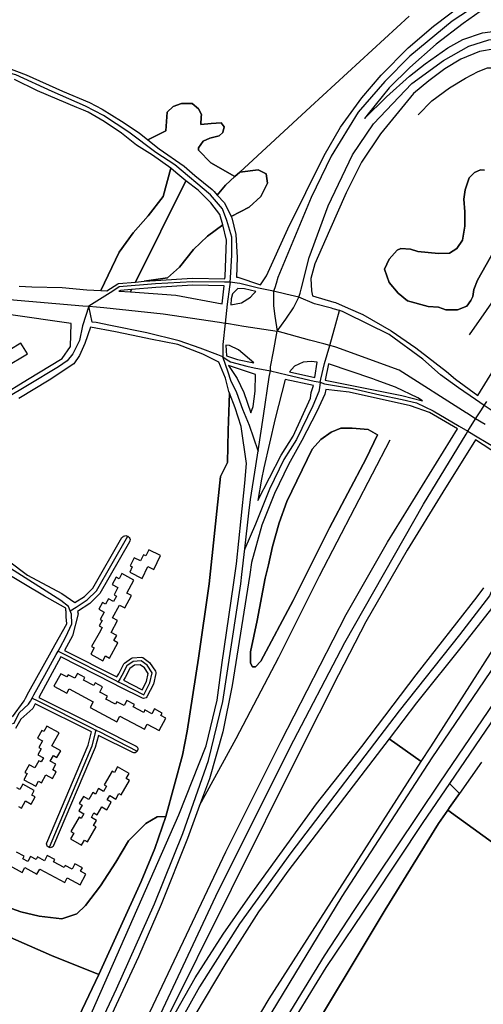
# Model space of a CAD drawing. Units: metres. Extents: x 43663 to 154329, y 406692 to 581000.
# Drawn here: x 95959 to 96171, y 478295 to 478745 of the extents above; entities that cross this region are included whole.
import ezdxf

# ---------------------------------------------------------------- set-up
doc = ezdxf.new("R2010")
doc.units = ezdxf.units.M
for name, color, linetype in [('0_TERREIN', 3, 'Continuous'), ('1_WATER', 5, 'Continuous'), ('2_GEBOUWEN', 1, 'Continuous'), ('3_WEGEN', 6, 'Continuous')]:
    doc.layers.add(name, color=color, linetype=linetype)

# ---------------------------------------------------------------- blocks, each defined once
blk = doc.blocks.new('24_oost.gml_terrain')
for points in [[(96137.031, 478746.824), (96091.848, 478705.466), (96059.485, 478675.52), (96067.994, 478676.503), (96070.103, 478675.447), (96071.626, 478674.686), (96072.232, 478670.448), (96069.204, 478664.393), (96063.756, 478659.549), (96055.541, 478655.274), (96055.886, 478654.552), (96057.702, 478646.983), (96058.307, 478636.387), (96057.988, 478627.488), (96058.61, 478627.458), (96069.041, 478623.979), (96071.693, 478628.124), (96081.54, 478649.528), (96089.661, 478666.243), (96098.136, 478683.195), (96105.668, 478696.143), (96115.32, 478709.562), (96124.265, 478719.921), (96136.623, 478732.399), (96148.157, 478742.287), (96163.693, 478754.059)], [(96172.051, 478750.763), (96161.694, 478743.464), (96149.335, 478734.047), (96137.33, 478723.453), (96127.913, 478714.036), (96118.262, 478702.264), (96116.62, 478700.031), (96126.62, 478710.034), (96137.096, 478719.45), (96144.393, 478725.102), (96154.751, 478732.4), (96161.577, 478736.167), (96170.522, 478739.227), (96176.407, 478739.934)], [(95952.967, 478723.428), (95961.745, 478720.098), (95978.394, 478712.529), (95990.805, 478707.382), (95996.556, 478704.355), (96005.334, 478698.906), (96013.507, 478693.456), (96017.386, 478690.352), (96025.69, 478694.427), (96026.362, 478702.97), (96028.961, 478705.57), (96032.86, 478706.871), (96033.71, 478706.871), (96037.799, 478706.871), (96040.658, 478704.53), (96041.957, 478701.931), (96041.896, 478700.838), (96041.698, 478697.251), (96046.376, 478697.771), (96051.055, 478698.031), (96052.355, 478696.211), (96051.835, 478693.611), (96050.015, 478692.052), (96045.856, 478691.012), (96042.737, 478689.712), (96040.658, 478686.592), (96040.574, 478685.537), (96046.25, 478679.725), (96057.242, 478673.445), (96059.485, 478675.52), (96091.848, 478705.466), (96137.031, 478746.824)], [(96027.893, 478677.361), (96019.561, 478683.313), (96012.296, 478687.855), (96005.334, 478693.304), (95997.464, 478698.754), (95990.199, 478702.992), (95988.064, 478703.879), (95985.026, 478705.142), (95966.891, 478712.679), (95956.44, 478717.92)], [(95958.543, 478623.388), (95964.376, 478623.018), (95978.326, 478622.664), (95989.608, 478621.683), (95995.908, 478621.419), (96004.323, 478638.857), (96010.7, 478647.689), (96017.567, 478655.54), (96024.435, 478664.372), (96027.893, 478677.361)], [(96176.29, 478731.93), (96169.228, 478730.751), (96160.636, 478727.22), (96153.338, 478722.747), (96146.041, 478717.332), (96138.979, 478711.446), (96123.914, 478693.083), (96115.204, 478680.134), (96108.142, 478666.008), (96100.491, 478648.822), (96093.899, 478633.519), (96092.017, 478626.927), (96092.252, 478621.276), (96092.84, 478618.922), (96102.62, 478616.06), (96103.363, 478615.843), (96109.067, 478613.319), (96115.746, 478610.365), (96128.729, 478602.935), (96140.135, 478595.131), (96154.145, 478584.274), (96158.163, 478580.783), (96168.49, 478573.252), (96191.313, 478610.323)], [(96041.896, 478700.838), (96041.957, 478701.931), (96040.658, 478704.53), (96037.799, 478706.871), (96033.71, 478706.871), (96032.86, 478706.871), (96028.961, 478705.57), (96026.362, 478702.97), (96025.69, 478694.427), (96017.386, 478690.352), (96022.588, 478686.19), (96034.091, 478678.318), (96038.934, 478673.928), (96046.804, 478667.571), (96047.733, 478666.593), (96049.237, 478665.009), (96053.007, 478669.526), (96057.242, 478673.445), (96046.25, 478679.725), (96040.574, 478685.537), (96040.658, 478686.592), (96042.737, 478689.712), (96045.856, 478691.012), (96050.015, 478692.052), (96051.835, 478693.611), (96052.355, 478696.211), (96051.055, 478698.031), (96046.376, 478697.771), (96041.698, 478697.251), (96041.896, 478700.838)], [(96034.756, 478671.462), (96030.279, 478675.322), (96027.893, 478677.361), (96024.435, 478664.372), (96017.567, 478655.54), (96010.7, 478647.689), (96004.323, 478638.857), (95995.908, 478621.419), (95998.699, 478621.273), (96003.663, 478624.397), (96004.089, 478624.547), (96011.75, 478625.218), (96034.756, 478671.462)], [(96055.541, 478655.274), (96063.756, 478659.549), (96069.204, 478664.393), (96072.232, 478670.448), (96071.626, 478674.686), (96070.103, 478675.447), (96067.994, 478676.503), (96059.485, 478675.52), (96057.242, 478673.445), (96053.007, 478669.526), (96049.237, 478665.009), (96052.556, 478661.515), (96055.541, 478655.274)], [(96161.407, 478644.354), (96162.419, 478650.832), (96162.419, 478657.31), (96162.014, 478663.181), (96162.622, 478667.432), (96164.444, 478672.897), (96166.873, 478675.327), (96169.707, 478676.541), (96171.529, 478676.339)], [(96176.185, 478640.103), (96168.29, 478626.135), (96166.67, 478621.884), (96166.064, 478618.645), (96165.253, 478616.823), (96163.432, 478614.191), (96159.18, 478612.572), (96153.715, 478612.572), (96150.366, 478613.805), (96145.687, 478613.979), (96136.271, 478616.568), (96132.035, 478620.1), (96127.798, 478625.044), (96125.678, 478631.164), (96127.798, 478635.639), (96131.563, 478639.875), (96133.211, 478640.582), (96137.685, 478640.347), (96141.035, 478639.18), (96150.476, 478638.281), (96155.537, 478638.483), (96158.775, 478640.508), (96161.407, 478644.354)], [(96150.366, 478613.805), (96153.715, 478612.572), (96159.18, 478612.572), (96163.432, 478614.191), (96165.253, 478616.823), (96166.064, 478618.645), (96166.67, 478621.884), (96168.29, 478626.135), (96176.185, 478640.103)], [(96171.529, 478676.339), (96169.707, 478676.541), (96166.873, 478675.327), (96164.444, 478672.897), (96162.622, 478667.432), (96162.014, 478663.181), (96162.419, 478657.31), (96162.419, 478650.832), (96161.407, 478644.354), (96158.775, 478640.508), (96155.537, 478638.483), (96150.476, 478638.281), (96141.035, 478639.18), (96137.685, 478640.347), (96133.211, 478640.582), (96131.563, 478639.875), (96127.798, 478635.639), (96125.678, 478631.164), (96127.798, 478625.044), (96132.035, 478620.1), (96136.271, 478616.568), (96145.687, 478613.979), (96150.366, 478613.805)], [(96051.819, 478651.364), (96050.437, 478656.066), (96046.199, 478661.515), (96040.448, 478667.268), (96034.756, 478671.462), (96011.75, 478625.218), (96015.775, 478625.562), (96026.397, 478627.08), (96031.973, 478631.999), (96038.329, 478640.173), (96044.686, 478646.228), (96051.819, 478651.364)], [(96052.862, 478627.738), (96053.46, 478644.424), (96051.819, 478651.364), (96044.686, 478646.228), (96038.329, 478640.173), (96031.973, 478631.999), (96026.397, 478627.08), (96015.775, 478625.562), (96020.917, 478626.001), (96037.913, 478626.999), (96052.751, 478626.755), (96052.862, 478627.738)], [(96052.388, 478623.561), (96037.97, 478623.799), (96021.144, 478622.809), (96010.039, 478621.86), (96009.452, 478620.711), (96030.321, 478619.229), (96051.452, 478615.302), (96052.388, 478623.561)], [(96010.039, 478621.86), (96004.931, 478621.423), (96004.234, 478620.984), (96009.452, 478620.711), (96010.039, 478621.86)], [(96060.236, 478615.642), (96064.396, 478618.236), (96065.671, 478619.681), (96066.808, 478620.97), (96061.662, 478622.132), (96058.679, 478622.274), (96056.121, 478619.859), (96055.553, 478617.586), (96055.374, 478614.869), (96060.236, 478615.642)], [(95982.361, 478606.229), (95953.742, 478610.385)], [(95943.065, 478342.858), (95959.4, 478337.091), (95967.664, 478335.168), (95978.043, 478333.821), (95984.962, 478336.129), (95988.998, 478339.974), (95995.724, 478349.01), (96002.835, 478359.776), (96008.601, 478369.58), (96016.481, 478377.462), (96021.67, 478380.538), (96025.706, 478380.729), (96033.325, 478408.711), (96035.444, 478419.776), (96040.623, 478453.205), (96045.566, 478487.107), (96050.626, 478536.311), (96053.922, 478542.667), (96054.157, 478557.264), (96054.779, 478574.434), (96054.509, 478575.154), (96052.995, 478581.215), (96049.87, 478588.602), (96042.624, 478592.296), (96031.116, 478596.701), (96018.73, 478599.167), (96013.664, 478600.21), (96002.723, 478602.463), (95991.157, 478604.602), (95988.642, 478597.113), (95986.183, 478591.628), (95983.535, 478587.845), (95972.376, 478580.279), (95958.379, 478571.957)], [(95953.65, 478497.604), (95962.351, 478491.173), (95978.05, 478482.662), (95984.07, 478478.543), (95988.492, 478481.377), (95992.337, 478485.131), (96005.626, 478508.325), (96005.942, 478508.7), (96006.365, 478509.003), (96006.852, 478509.187), (96007.305, 478509.241), (96007.758, 478509.187), (96008.245, 478509.003), (96008.669, 478508.7), (96008.966, 478508.354), (96009.172, 478507.947), (96009.292, 478507.374), (96009.248, 478506.791), (96009.098, 478506.363), (95995.493, 478482.66), (95990.968, 478478.23), (95985.275, 478474.564), (95985.616, 478473.413), (95982.968, 478463.388), (95979.332, 478456.723), (96003.248, 478444.586), (96004.128, 478446.034), (96006.469, 478450.493), (96006.777, 478450.854), (96009.912, 478453.131), (96010.455, 478453.337), (96014.504, 478453.573), (96015.127, 478453.401), (96018.279, 478451.179), (96020.998, 478447.23), (96021.168, 478446.606), (96021.148, 478446.179), (96019.967, 478441.313), (96016.993, 478435.473), (96016.616, 478435.077), (96016.025, 478434.782), (96015.477, 478434.728), (96014.956, 478434.845), (96004.859, 478439.955), (96001.657, 478441.58), (95977.703, 478453.736), (95967.601, 478435.216), (95992.376, 478422.836), (95994.436, 478421.807), (95995.44, 478421.305), (96012.166, 478412.925), (96012.563, 478412.547), (96012.859, 478411.956), (96012.913, 478411.407), (96012.608, 478410.581), (96012.119, 478410.078), (96011.662, 478409.883), (96011.113, 478409.829), (96010.594, 478409.944), (95994.809, 478417.82), (95993.395, 478412.33), (95974.326, 478367.373), (95974.078, 478367.012), (95973.701, 478366.688), (95973.243, 478366.493), (95972.805, 478366.431), (95972.367, 478366.493), (95971.777, 478366.788), (95971.398, 478367.188), (95971.17, 478367.69), (95971.116, 478368.239), (95971.208, 478368.703), (95990.173, 478413.42), (95991.697, 478419.375), (95965.972, 478432.229), (95964.81, 478430.099), (95959.325, 478425.181), (95956.93, 478421.025)], [(95950.057, 478573.092), (95962.351, 478580.658), (95978.239, 478590.304), (95982.022, 478595.789), (95982.361, 478606.229)], [(96054.757, 478596.195), (96053.205, 478596.423), (96053.422, 478591.444), (96058.536, 478589.739), (96065.876, 478588.253), (96058.982, 478594.223), (96054.757, 478596.195)], [(96065.64, 478568.286), (96066.493, 478575.247), (96066.679, 478582.882), (96054.416, 478587.04), (96058.276, 478581.039), (96061.336, 478574.683), (96064.535, 478565.351), (96065.64, 478568.286)], [(96094.903, 478588.579), (96092.208, 478588.887), (96088.514, 478588.602), (96084.536, 478586.755), (96082.207, 478584.167), (96093.913, 478581.499), (96094.903, 478588.579)], [(96140.938, 478572.183), (96130.816, 478577.127), (96121.975, 478580.342), (96120.458, 478580.894), (96100.112, 478587.75), (96098.638, 478580.381), (96133.594, 478573.314), (96143.067, 478570.927), (96140.938, 478572.183)], [(96078.488, 478545.954), (96083.902, 478554.664), (96091.904, 478572.086), (96092.141, 478574.676), (96093.289, 478577.84), (96080.206, 478580.658), (96075.743, 478562.786), (96070.592, 478540.289), (96069.378, 478534.985), (96067.83, 478525.354), (96078.488, 478545.954)], [(96146.282, 478565.494), (96137.573, 478568.555), (96109.56, 478574.911), (96098.909, 478576.097), (96098.497, 478573.97), (96094.729, 478565.964), (96087.904, 478552.781), (96081.783, 478541.716), (96075.428, 478528.532), (96069.543, 478513.935), (96064.827, 478496.9), (96064.081, 478491.431), (96055.96, 478440.579), (96051.723, 478419.39), (96045.603, 478397.967), (96041.107, 478385.693), (96035.599, 478370.657), (96023.594, 478340.522), (96013.119, 478316.508), (95971.572, 478227.046), (95952.858, 478185.14), (95920.02, 478117.572), (95884.828, 478049.063), (95815.623, 477920.283)], [(95885.302, 478019.165), (95925.67, 478096.15), (95949.328, 478143.471), (95983.453, 478216.359), (96001.115, 478254.592), (96012.935, 478279.573), (96053.137, 478364.537), (96078.442, 478415.154), (96108.219, 478473.069), (96127.051, 478506.265), (96159.069, 478558.082), (96146.282, 478565.494)], [(96062.522, 478542.137), (96060.159, 478559.145), (96057.334, 478567.62), (96054.779, 478574.434), (96054.157, 478557.264), (96053.922, 478542.667), (96050.626, 478536.311), (96045.566, 478487.107), (96040.623, 478453.205), (96035.444, 478419.776), (96033.325, 478408.711), (96025.706, 478380.729), (96020.709, 478366.12), (96014.367, 478350.932), (95995.052, 478308.446), (95970.748, 478257.415)], [(95982.488, 478270.027), (96031.585, 478381.539), (96044.069, 478413.074), (96049.134, 478433.985), (96051.488, 478451.172), (96056.673, 478486.73), (96058.079, 478496.374), (96060.169, 478517.047), (96061.807, 478533.248), (96062.522, 478542.137)], [(96064.364, 478450.84), (96064.364, 478456.019), (96067.424, 478470.381), (96071.19, 478489.686), (96072.598, 478495.923), (96074.486, 478504.282), (96077.546, 478515.112), (96081.077, 478524.765), (96092.612, 478548.779), (96096.613, 478553.252), (96101.321, 478556.548), (96105.794, 478558.431), (96110.973, 478558.431), (96118.27, 478557.725), (96122.507, 478555.371), (96117.329, 478544.541), (96100.615, 478512.758), (96083.902, 478479.562), (96069.072, 478451.782), (96066.718, 478449.192), (96065.306, 478449.192), (96064.364, 478450.84)], [(96064.364, 478456.019), (96064.364, 478450.84), (96065.306, 478449.192), (96066.718, 478449.192), (96069.072, 478451.782), (96083.902, 478479.562), (96100.615, 478512.758), (96117.329, 478544.541), (96122.507, 478555.371), (96118.27, 478557.725), (96110.973, 478558.431), (96105.794, 478558.431), (96101.321, 478556.548), (96096.613, 478553.252), (96092.612, 478548.779), (96081.077, 478524.765), (96077.546, 478515.112), (96074.486, 478504.282), (96072.598, 478495.923), (96071.19, 478489.686), (96067.424, 478470.381), (96064.364, 478456.019)], [(96181.923, 478543.616), (96167.364, 478553.061), (96152.355, 478529.101), (96136.113, 478502.498), (96117.164, 478469.773), (96104.688, 478445.524), (96086.798, 478410.21), (96024.266, 478284.461), (96022.25, 478280.608), (96021.345, 478275.594), (96039.13, 478306.857), (96051.959, 478326.868), (96064.199, 478344.525), (96094.683, 478386.431), (96115.397, 478412.799), (96140.231, 478445.523), (96168.103, 478481.183), (96171.182, 478485.31)], [(96146.902, 478412.649), (96208.516, 478508.948), (96203.869, 478513.978), (96200.583, 478517.413), (96194.965, 478523.286), (96176.327, 478477.979), (96161.857, 478459.555), (96140.401, 478432.68), (96127.852, 478416.296), (96142.523, 478405.827), (96146.902, 478412.649)], [(96209.532, 478475.323), (96155.468, 478395.848), (96160.106, 478391.296), (96155.533, 478384.816), (96154.65, 478383.565), (96182.352, 478363.628)], [(95979.923, 478476.052), (95970.106, 478481.527), (95950.435, 478493.254)], [(95955.554, 478426.234), (95960.838, 478433.674), (95961.502, 478434.873), (95963.073, 478437.71), (95973.204, 478456.005), (95975.104, 478459.435), (95980.32, 478468.854), (95980.152, 478472.043), (95980.01, 478474.446), (95979.981, 478474.929), (95979.923, 478476.052)], [(96016.775, 478442.497), (96017.65, 478446.157), (96015.855, 478448.774), (96013.895, 478450.154), (96011.391, 478450.014), (96009.225, 478448.447), (96007.086, 478444.358), (96006.289, 478443.043), (96014.843, 478438.701), (96016.775, 478442.497)], [(96142.523, 478405.827), (96127.852, 478416.296), (96081.435, 478355.697), (96071.544, 478341.865), (96068.136, 478337.099), (96053.072, 478313.556), (96038.948, 478289.778), (96017.174, 478252.11), (95995.697, 478210.703), (95987.867, 478194.196), (95974.685, 478165.238), (95961.621, 478138.4), (95946.321, 478109.913), (95933.845, 478085.9), (95908.305, 478038.58)], [(95913.113, 478016.628), (95961.659, 478100.253), (95999.348, 478170.747), (96016.983, 478203.112), (96072.934, 478297.357), (96142.523, 478405.827)], [(96160.106, 478391.296), (96155.468, 478395.848), (96143.295, 478377.954), (96120.072, 478342.984), (96098.924, 478311.564), (96082.445, 478284.725), (96076.74, 478275.039), (96085.888, 478271.282), (96126.031, 478337.993), (96150.357, 478377.483), (96154.65, 478383.565), (96155.533, 478384.816), (96160.106, 478391.296)], [(95970.748, 478257.415), (95995.052, 478308.446), (95973.334, 478317.097), (95930.523, 478335.932)], [(96223.43, 478211.811), (96224.324, 478213.292), (96226.209, 478216.414), (96255.157, 478239.483), (96284.613, 478262.133), (96261.98, 478288.735), (96196.708, 478365.453), (96194.547, 478367.993), (96182.352, 478363.628), (96154.65, 478383.565), (96150.357, 478377.483), (96126.031, 478337.993), (96085.888, 478271.282), (96076.74, 478275.039), (96074.54, 478271.304), (96072.92, 478268.554), (96082.099, 478264.984), (96212.377, 478206.696), (96218.103, 478202.986), (96220.934, 478207.675), (96223.43, 478211.811)]]:
    blk.add_lwpolyline(points)
blk = doc.blocks.new('24_oost.gml_water')
for points in [[(96141.097, 478701.794), (96147.453, 478708.152), (96155.456, 478714.037), (96162.754, 478718.51), (96168.639, 478721.57), (96172.876, 478723.218), (96178.054, 478723.218), (96184.175, 478722.512), (96191.237, 478720.393), (96197.357, 478717.097), (96203.007, 478712.388), (96209.362, 478705.09), (96213.364, 478700.146), (96215.482, 478694.731), (96215.718, 478687.199), (96214.306, 478679.428), (96212.422, 478673.072), (96209.598, 478666.009), (96204.419, 478658.24), (96164.401, 478601.03)], [(96041.107, 478385.693), (96057.89, 478416.467), (96077.428, 478453.665), (96096.025, 478490.863), (96128.392, 478553.016)], [(96025.706, 478380.729), (96033.325, 478408.711), (96035.444, 478419.776), (96040.623, 478453.205), (96045.566, 478487.107), (96050.626, 478536.311)], [(96146.902, 478412.649), (96208.516, 478508.948)], [(95930.523, 478335.932), (95973.334, 478317.097), (95995.052, 478308.446), (96014.367, 478350.932), (96020.709, 478366.12), (96025.706, 478380.729), (96021.67, 478380.538), (96016.481, 478377.462), (96008.601, 478369.58), (96002.835, 478359.776), (95995.724, 478349.01), (95988.998, 478339.974), (95984.962, 478336.129), (95978.043, 478333.821), (95967.664, 478335.168), (95959.4, 478337.091), (95943.065, 478342.858)], [(96170.13, 478405.499), (96160.106, 478391.296)], [(96160.106, 478391.296), (96155.533, 478384.816)], [(96155.533, 478384.816), (96154.65, 478383.565), (96150.357, 478377.483), (96126.031, 478337.993)], [(96126.031, 478337.993), (96085.888, 478271.282)], [(95964.555, 478243.995), (95970.748, 478257.415), (95995.052, 478308.446)]]:
    blk.add_lwpolyline(points)
blk = doc.blocks.new('24_oost.gml_buildings')
for points in [[(95962.332, 478592.41), (95959.386, 478597.334), (95949.179, 478591.228), (95952.125, 478586.304), (95962.332, 478592.41)], [(96023.309, 478500.06), (96017.906, 478502.69), (96016.562, 478499.929), (96015.416, 478500.487), (96014.064, 478497.71), (96011.207, 478499.101), (96009.384, 478495.356), (96010.352, 478494.885), (96009.163, 478492.445), (96014.866, 478489.668), (96017.507, 478495.091), (96020.241, 478493.76), (96023.309, 478500.06)], [(96005.593, 478491.841), (96004.303, 478489.512), (96003.019, 478490.223), (96001.175, 478486.894), (96003.788, 478485.447), (96001.976, 478482.175), (96003.107, 478481.549), (96001.716, 478479.037), (95999.456, 478480.288), (95998.08, 478477.803), (95996.646, 478478.597), (95994.998, 478475.621), (95997.507, 478474.231), (95995.62, 478470.823), (95996.479, 478470.348), (95995.115, 478467.885), (95996.527, 478467.104), (95995.138, 478464.597), (95991.735, 478458.45), (95992.902, 478457.804), (95991.362, 478455.023), (95996.831, 478451.993), (95998.055, 478454.204), (95999.92, 478453.167), (96003.79, 478460.128), (96001.914, 478461.171), (96003.216, 478463.522), (96000.639, 478464.949), (96003.61, 478470.313), (96001.27, 478471.609), (96004.513, 478477.465), (96006.859, 478476.166), (96009.952, 478481.75), (96007.825, 478482.927), (96011.079, 478488.803), (96005.593, 478491.841)], [(95988.642, 478444.304), (95985.195, 478446.146), (95984.014, 478443.937), (95980.929, 478445.586), (95980.374, 478444.548), (95977.574, 478446.044), (95974.5, 478440.292), (95980.35, 478437.165), (95981.38, 478439.091), (95992.44, 478433.18), (95991.01, 478430.503), (96003.206, 478423.984), (96004.626, 478426.642), (96015.903, 478420.615), (96017.153, 478422.954), (96022.593, 478420.047), (96025.619, 478425.708), (96023.376, 478426.907), (96023.994, 478428.062), (96020.5, 478429.93), (96019.331, 478427.743), (96016.147, 478429.445), (96015.552, 478428.333), (96010.805, 478430.87), (96011.345, 478431.881), (96007.873, 478433.736), (96006.635, 478431.419), (96003.264, 478433.22), (96002.67, 478432.108), (95998.266, 478434.462), (95998.963, 478435.766), (95995.421, 478437.659), (95996.682, 478440.019), (95993.351, 478441.799), (95992.716, 478440.61), (95988.012, 478443.124), (95988.642, 478444.304)], [(95971.188, 478422.095), (95969.791, 478419.574), (95968.907, 478420.064), (95966.962, 478416.556), (95969.261, 478415.282), (95967.593, 478412.272), (95968.716, 478411.649), (95967.191, 478408.897), (95969.645, 478407.537), (95968.609, 478405.666), (95967.594, 478406.228), (95965.792, 478402.976), (95963.184, 478404.421), (95961.213, 478400.865), (95962.186, 478400.326), (95960.651, 478397.556), (95966.139, 478394.515), (95967.47, 478396.917), (95968.797, 478396.182), (95970.773, 478399.749), (95973.818, 478398.062), (95975.567, 478401.218), (95973.949, 478402.114), (95975.367, 478404.672), (95972.825, 478406.081), (95974.212, 478408.583), (95975.886, 478407.655), (95977.638, 478410.816), (95973.587, 478413.061), (95976.853, 478418.956), (95971.188, 478422.095)], [(96003.623, 478403.44), (96002.124, 478400.824), (96001.066, 478401.431), (95997.499, 478395.204), (95998.571, 478394.59), (95997.203, 478392.202), (95994.887, 478393.529), (95993.437, 478390.997), (95992.276, 478391.661), (95990.467, 478388.503), (95987.999, 478389.918), (95986.102, 478386.607), (95987.393, 478385.867), (95985.919, 478383.295), (95988.223, 478381.975), (95987.015, 478379.867), (95985.969, 478380.466), (95982.174, 478373.841), (95983.608, 478373.019), (95982.14, 478370.456), (95987.134, 478367.596), (95988.443, 478369.88), (95989.9, 478369.045), (95993.849, 478375.939), (95992.659, 478376.62), (95993.977, 478378.921), (95991.61, 478380.277), (95992.784, 478382.326), (95994.31, 478381.451), (95996.393, 478385.088), (95998.63, 478383.806), (96000.621, 478387.282), (95998.855, 478388.294), (95999.996, 478390.285), (96002.757, 478388.704), (96004.211, 478391.241), (96005.299, 478390.618), (96009.059, 478397.183), (96007.584, 478398.028), (96008.94, 478400.395), (96003.623, 478403.44)], [(95960.257, 478395.491), (95958.929, 478393.089), (95957.524, 478393.866)], [(95958.256, 478385.262), (95959.616, 478384.51), (95961.452, 478387.831), (95964.105, 478386.364), (95965.924, 478389.654), (95964.35, 478390.524), (95965.495, 478392.595), (95960.257, 478395.491)], [(95960.882, 478362.537), (95957.412, 478364.397)], [(95954.094, 478358.266), (95959.978, 478355.112), (95961.152, 478357.303), (95966.735, 478354.31), (95967.964, 478356.603), (95979.437, 478350.453), (95980.612, 478352.646), (95986.5, 478349.49), (95989.105, 478354.349), (95986.697, 478355.64), (95987.509, 478357.155), (95984.085, 478358.99), (95982.842, 478356.673), (95979.683, 478358.366), (95979.126, 478357.328), (95974.247, 478359.943), (95974.851, 478361.07), (95971.423, 478362.907), (95970.115, 478360.468), (95966.908, 478362.187), (95966.297, 478361.048), (95963.743, 478362.418), (95962.485, 478360.071), (95960.213, 478361.289), (95960.882, 478362.537)]]:
    blk.add_lwpolyline(points)
blk = doc.blocks.new('24_oost.gml_roads')
for points in [[(96454.817, 478939.009), (96426.893, 478913.409), (96411.984, 478899.741), (96390.967, 478877.915), (96368.256, 478856.785), (96343.353, 478835.656), (96320.642, 478819.51), (96296.735, 478806.155), (96261.573, 478792.302), (96233.881, 478783.133), (96214.557, 478776.555), (96202.205, 478771.97), (96180.091, 478760.01), (96156.683, 478744.563), (96137.359, 478728.616), (96125.804, 478717.055), (96113.652, 478702.902), (96101.3, 478682.87), (96092.136, 478663.933), (96076.947, 478627.358), (96076.161, 478624.552), (96075.61, 478622.587), (96074.983, 478621.026)], [(96055.102, 478625.116), (96055.223, 478627.101), (96055.854, 478637.453), (96055.854, 478645.728), (96053.599, 478653.401), (96051.682, 478658.742), (96046.119, 478665.061), (96029.77, 478678.865), (96021.05, 478684.431), (96008.723, 478693.872), (95997.147, 478701.396), (95988.878, 478705.758), (95973.694, 478712.378), (95957.044, 478720.013), (95942.01, 478723.925), (95931.975, 478727.348), (95903.11, 478738.632), (95888.114, 478742.957), (95877.594, 478743.793)], [(96086.569, 478618.337), (96087.193, 478620.125), (96087.643, 478621.926), (96091.291, 478636.526), (96099.905, 478660.146), (96111.062, 478683.468), (96120.624, 478697.62), (96138.156, 478716.059), (96152.699, 478726.624), (96164.254, 478733.202), (96173.418, 478735.991), (96182.184, 478736.391), (96190.352, 478735.991), (96201.11, 478733.401), (96211.469, 478727.421), (96221.531, 478716.458), (96226.312, 478707.488), (96229.499, 478696.325), (96230.296, 478687.355), (96229.499, 478679.581), (96226.312, 478667.124), (96218.061, 478647.455), (96208.709, 478625.165)], [(95851.999, 478627.731), (95852.653, 478627.638), (95874.224, 478624.555), (95950.59, 478617.589), (95987.766, 478614.379), (95990.413, 478614.15)], [(96055.102, 478625.116), (96052.569, 478625.158), (96037.936, 478625.4), (96021.029, 478624.405), (96004.406, 478622.984), (96001.466, 478621.128), (95990.413, 478614.15)], [(96055.102, 478625.116), (96054.83, 478623.061), (96053.77, 478615.046), (96052.878, 478606.456)], [(96074.983, 478621.026), (96068.038, 478622.411), (96059.531, 478624.547), (96058.358, 478624.698), (96055.102, 478625.116)], [(96074.983, 478621.026), (96074.979, 478618.531), (96074.972, 478614.272), (96075.614, 478609.581), (96076.557, 478602.698)], [(96086.569, 478618.337), (96080.567, 478619.73), (96074.983, 478621.026)], [(95990.413, 478614.15), (95987.623, 478605.256), (95986.211, 478598.45), (95983.208, 478592.444), (95980.538, 478589.218), (95976.645, 478586.438), (95962.409, 478577.874), (95952.955, 478572.313), (95949.062, 478568.531), (95945.392, 478562.303), (95943.724, 478554.18), (95943.47, 478552.308)], [(95990.413, 478614.15), (95993.947, 478613.845), (95995.573, 478613.704), (95997.335, 478613.522), (96024.463, 478610.723), (96050.211, 478606.857), (96052.878, 478606.456)], [(96051.81, 478591.019), (96051.072, 478591.298), (96049.435, 478591.916), (96041.458, 478594.927), (96031.836, 478598.387), (96016.953, 478601.998), (96000.415, 478605.309), (95993.822, 478606.723), (95992.034, 478606.932), (95990.413, 478614.15)], [(96076.557, 478602.698), (96080.509, 478608.302), (96084.121, 478613.423), (96085.153, 478615.495), (96086.569, 478618.337)], [(96105.19, 478612.15), (96102.211, 478612.978), (96101.402, 478613.203), (96093.736, 478615.335), (96086.569, 478618.337)], [(96100.706, 478596.146), (96103.523, 478606.159), (96105.19, 478612.15)], [(96167.409, 478571.509), (96159.512, 478576.896), (96151.394, 478582.763), (96143.276, 478589.985), (96127.791, 478601.269), (96108.292, 478610.889), (96106.443, 478611.801), (96105.19, 478612.15)], [(96052.878, 478606.456), (96051.719, 478596.73), (96051.81, 478591.019)], [(96052.878, 478606.456), (96053.426, 478606.374), (96054.423, 478606.216), (96061.373, 478605.111), (96076.557, 478602.698)], [(96073.53, 478584.623), (96073.621, 478586.426), (96074.886, 478593.438), (96076.557, 478602.698)], [(96100.706, 478596.146), (96097.932, 478596.898), (96091.344, 478598.686), (96076.557, 478602.698)], [(96096.321, 478579.386), (96096.657, 478580.85), (96098.304, 478588.038), (96100.706, 478596.146)], [(96163.469, 478565.166), (96163.107, 478565.39), (96132.4, 478584.862), (96125.314, 478587.453), (96103.933, 478595.27), (96103.039, 478595.513), (96100.706, 478596.146)], [(96051.81, 478591.019), (96053.815, 478589.7), (96055.269, 478588.745), (96062.799, 478586.755), (96066.116, 478585.98), (96073.53, 478584.623)], [(96067.884, 478547.959), (96063.925, 478559.617), (96060.889, 478566.866), (96058.181, 478574.539), (96055.476, 478580.257), (96054.132, 478584.056), (96052.971, 478587.536), (96051.81, 478591.019)], [(96067.884, 478547.959), (96070.357, 478564.019), (96072.944, 478581.679), (96073.53, 478584.623)], [(96073.53, 478584.623), (96081.239, 478582.852), (96093.583, 478579.86), (96096.321, 478579.386)], [(96096.321, 478579.386), (96095.977, 478576.9), (96095.655, 478575.104), (96092.949, 478568.634), (96085.432, 478553.211), (96079.719, 478544.034), (96073.104, 478530.492), (96066.693, 478514.508), (96061.83, 478503.112)], [(96096.321, 478579.386), (96098.291, 478578.647), (96111.082, 478576.544), (96123.621, 478573.599), (96133.879, 478571.51), (96140.306, 478569.975), (96147.936, 478566.364), (96159.855, 478559.347)], [(96163.1, 478555.643), (96163.895, 478556.942), (96164.657, 478558.19), (96167.422, 478562.71), (96170.086, 478566.794), (96171.389, 478568.795), (96172.512, 478570.518)], [(96175.474, 478566.005), (96171.389, 478568.795), (96167.409, 478571.509)], [(96171.733, 478560.034), (96167.422, 478562.71), (96163.469, 478565.166)], [(95995.36, 478229.069), (96017.425, 478277.448), (96022.244, 478288.014), (96048.521, 478344.236), (96082.478, 478412.189), (96107.542, 478460.321), (96143.521, 478523.623), (96163.1, 478555.643)], [(96159.855, 478559.347), (96163.895, 478556.942), (96168.192, 478554.384)], [(96168.192, 478554.384), (96180.523, 478547.031), (96187.288, 478542.217), (96188.791, 478538.455), (96189.843, 478532.888), (96191.021, 478531.829), (96194.718, 478528.507)], [(96061.83, 478503.112), (96063.729, 478519.434), (96064.465, 478525.755), (96066.836, 478541.149), (96067.884, 478547.959)], [(96194.718, 478528.507), (96193.278, 478526.334), (96192.898, 478525.466), (96173.799, 478481.706), (96160.01, 478463.873), (96132.464, 478429.112), (96082.818, 478364.014), (96059.384, 478331.618), (96041.089, 478302.823), (96026.288, 478276.29), (96012.961, 478255.943), (95995.36, 478229.069)], [(96212.578, 478508.124), (96211.659, 478505.835), (96184.961, 478462.681), (96147.354, 478407.524), (96106.14, 478344.12), (96071.109, 478286.386), (96054.624, 478258.035), (96013.41, 478188.756), (95975.03, 478118.137), (95880.24, 477947.257), (95827.177, 477851.069), (95807.189, 477819.317), (95799.114, 477806.219), (95797.123, 477802.989)], [(95981.972, 478474.822), (95984.673, 478476.553), (95989.743, 478479.804), (95993.934, 478483.895), (96008.245, 478509.003)], [(95776.985, 477849.954), (95778.045, 477852.427), (95779.57, 477855.98), (95795.943, 477890.325), (95816.253, 477927.841), (95844.179, 477980.306), (95881.772, 478050.355), (95913.8, 478112.98), (95944.851, 478176.581), (95972.68, 478236.666), (96003.145, 478301.831), (96020.525, 478340.812), (96033.415, 478372.857), (96045.132, 478406.368), (96051.772, 478433.333), (96059.974, 478487.164), (96060.475, 478491.473), (96061.83, 478503.112)], [(95981.972, 478474.822), (95981.174, 478476.811), (95977.658, 478479.52), (95952.966, 478495.247), (95941.066, 478500.586), (95937.638, 478501.524), (95934.604, 478502.354)], [(95802.666, 477798.526), (95806.331, 477804.493), (95827.91, 477839.624), (95855.971, 477888.68), (95880.845, 477934.136), (95919.697, 478003.143), (95973.248, 478100.018), (96017.446, 478179.516), (96068.736, 478268.68), (96069.778, 478270.376), (96071.212, 478272.714), (96073.715, 478276.792), (96098.338, 478316.912), (96111.906, 478337.686), (96151.169, 478396.409), (96206.365, 478477.757), (96211.619, 478486.011), (96213.009, 478488.195)], [(95976.379, 478456.315), (95977.32, 478458.014), (95979.993, 478462.837), (95982.663, 478468.843), (95982.58, 478473.238), (95981.972, 478474.822)], [(95964.488, 478434.871), (95965.363, 478436.448), (95970.317, 478445.375), (95975.551, 478454.821), (95976.379, 478456.315)], [(95976.379, 478456.315), (95978.518, 478455.23), (96002.453, 478443.083), (96003.902, 478442.368)], [(96003.902, 478442.368), (96005.574, 478441.499), (96015.587, 478436.417), (96018.381, 478441.905), (96019.479, 478446.495), (96017.084, 478449.988), (96014.39, 478451.884), (96010.798, 478451.684), (96007.904, 478449.589), (96005.609, 478445.198), (96004.769, 478443.814), (96003.902, 478442.368)], [(95954.919, 478423.082), (95956.236, 478423.409), (95958.572, 478428.136), (95962.91, 478432.028), (95963.751, 478433.543), (95964.488, 478434.871)], [(95964.488, 478434.871), (95966.786, 478433.723), (95992.037, 478421.105), (95993.684, 478420.282)], [(95993.684, 478420.282), (95993.253, 478418.597), (95991.788, 478412.874), (95972.367, 478366.493)], [(95993.684, 478420.282), (95995.124, 478419.562), (96012.608, 478410.581)]]:
    blk.add_lwpolyline(points)
for p in [(96055.102, 478625.116), (96074.983, 478621.026), (95990.413, 478614.15), (96086.569, 478618.337), (96105.19, 478612.15), (96052.878, 478606.456), (96076.557, 478602.698), (96100.706, 478596.146), (96051.81, 478591.019), (96073.53, 478584.623), (96096.321, 478579.386), (96067.884, 478547.959), (96061.83, 478503.112), (95981.972, 478474.822), (95976.379, 478456.315), (96003.902, 478442.368), (95964.488, 478434.871), (95993.684, 478420.282)]:
    blk.add_point(p)

msp = doc.modelspace()

# ---------------------------------------------------------------- block references
at = {"layer": '0_TERREIN'}
msp.add_blockref('24_oost.gml_terrain', (0, 0), dxfattribs=at)
at = {"layer": '1_WATER'}
msp.add_blockref('24_oost.gml_water', (0, 0), dxfattribs=at)
at = {"layer": '2_GEBOUWEN'}
msp.add_blockref('24_oost.gml_buildings', (0, 0), dxfattribs=at)
at = {"layer": '3_WEGEN'}
msp.add_blockref('24_oost.gml_roads', (0, 0), dxfattribs=at)

doc.saveas('drawing.dxf')
